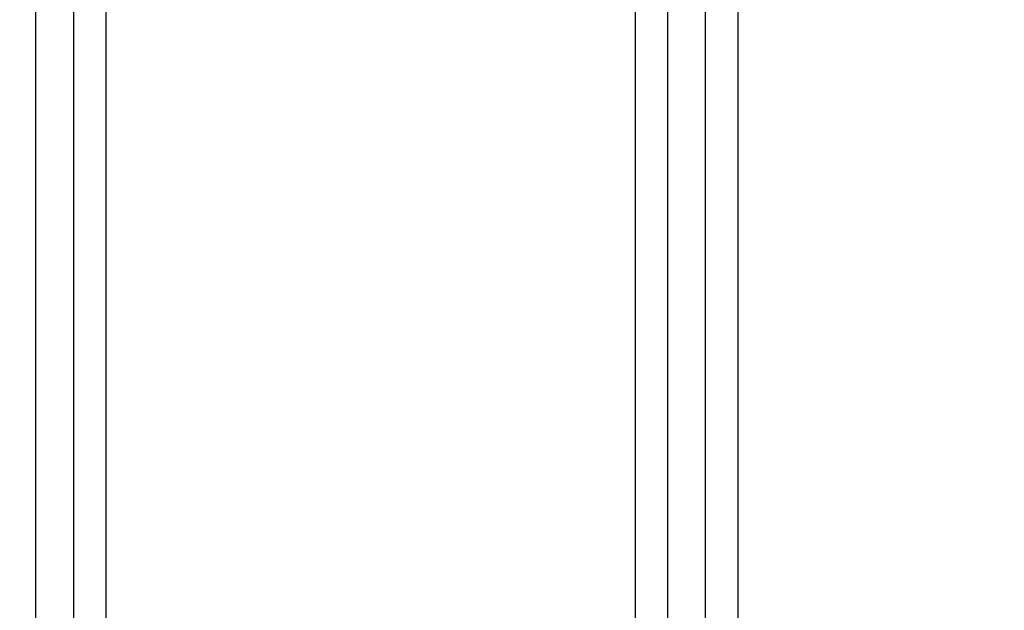
# Model space of a CAD drawing. Units: millimetres. Extents: x -1.4 to 17.5, y 1.4 to 16.5.
# Drawn here: x 7.7 to 7.8, y 4.2 to 4.4 of the extents above; entities that cross this region are included whole.
import ezdxf

# ---------------------------------------------------------------- set-up
doc = ezdxf.new("R2010")
doc.units = ezdxf.units.MM
doc.header["$PDSIZE"] = -1
doc.layers.add('DIASTASEIS', color=253, linetype='Continuous', lineweight=5)
doc.styles.get("Standard").update_dxf_attribs({"font": 'ARIALN.TTF'})
doc.dimstyles.get("Standard").update_dxf_attribs({"dimtxt": 0.18, "dimasz": 0.15, "dimexe": 0.05, "dimexo": 0.0625, "dimgap": 0.09, "dimtad": 0, "dimtih": 1, "dimtoh": 1, "dimrnd": 0.005, "dimzin": 0, "dimdsep": 46, "dimtxsty": 'Standard', "dimblk": 'OBLIQUE', "dimcen": 0.09, "dimadec": 0, "dimazin": 0, "dimtfac": 1, "dimtofl": 0, "dimtmove": 0, "dimatfit": 3, "dimldrblk": 'OBLIQUE', "dimfxl": 1, "dimtolj": 1, "dimtzin": 0, "dimarcsym": 0})

# ---------------------------------------------------------------- blocks, each defined once
blk = doc.blocks.new('S011A')
at = {"color": 8, "linetype": 'Continuous', "lineweight": 25}
for p, q in [((9.32751021276421, 7.553387358112824), (9.32751021276421, 6.93669857017566)), ((9.346510027751393, 7.553387358112824), (9.346510027751393, 6.909887387676728)), ((9.444510077342457, 7.553387358112824), (9.444510077342457, 6.962556614799989))]:
    blk.add_line(p, q, dxfattribs=at)
at = {"color": 7, "linetype": 'Continuous', "lineweight": 25}
for p, q in [((9.3335100163073, 7.553387358112824), (9.3335100163073, 6.909887387676728)), ((9.340509985789723, 7.553387358112824), (9.340509985789723, 6.909887387676728)), ((9.450510119304127, 7.553387358112824), (9.450510119304127, 6.955529167576326)), ((9.457510088786549, 7.482387378139985), (9.457510088786549, 6.909887387676728))]:
    blk.add_line(p, q, dxfattribs=at)
blk = doc.blocks.new('KATOPSH_S011A')
blk.add_blockref('S011A', (0, 0))
blk = doc.blocks.new('-S011A')
blk.add_blockref('KATOPSH_S011A', (3.552713678800501e-15, -27.18334505320083))
blk = doc.blocks.new('_OBLIQUE')
at = {"color": 0, "linetype": 'ByBlock', "ltscale": 2}
blk.add_line((-0.5, -0.5), (0.5, 0.5), dxfattribs=at)
blk = doc.blocks.new('*D20')
at = {"layer": 'Defpoints', "color": 0}
for p in [(3.807426023908446, 4.774010407171719), (12.71935194825636, 4.638112621743513), (3.807426023908447, 1.542737243653537)]:
    blk.add_point(p, dxfattribs=at)
at = {"layer": 'DIASTASEIS', "color": 0, "lineweight": -2}
for p, q in [((3.807426023908446, 4.711510407171719), (3.807426023908447, 1.492737243653537)), ((12.71935194825636, 4.575612621743513), (12.71935194825636, 1.492737243653536)), ((3.807426023908447, 1.542737243653537), (7.981908767801366, 1.542737243653537)), ((12.71935194825636, 1.542737243653536), (8.544869204363438, 1.542737243653536))]:
    blk.add_line(p, q, dxfattribs=at)
at = {"layer": 'DIASTASEIS', "color": 0, "linetype": 'ByBlock', "lineweight": -2, "xscale": 0.15, "yscale": 0.15, "zscale": 0.15}
for p, rotation in [((3.807426023908447, 1.542737243653537), 180), ((12.71935194825636, 1.542737243653536), 360)]:
    blk.add_blockref('_OBLIQUE', p, dxfattribs=dict(at, rotation=rotation))
at = {"layer": 'DIASTASEIS', "color": 0, "insert": (8.263388986082402, 1.542737243653537), "char_height": 0.18, "attachment_point": 5}
blk.add_mtext('\\A1;\\A1;8.90', dxfattribs=at)
blk = doc.blocks.new('*D21')
at = {"layer": 'Defpoints', "color": 0}
for p in [(3.187100436021616, 8.998967426262821), (8.419462192483735, 8.99896742626282), (8.419769518094212, 2.159574014836876)]:
    blk.add_point(p, dxfattribs=at)
at = {"layer": 'DIASTASEIS', "color": 0, "lineweight": -2}
for p, q in [((8.356962192483735, 8.99896742626282), (3.137100436021616, 8.998967426262821)), ((3.187100436021616, 8.998967426262821), (3.187100436021614, 5.761173858339752)), ((3.187100436021613, 2.159574014836879), (3.187100436021614, 5.397367582759943)), ((8.357269518094212, 2.159574014836876), (3.137100436021613, 2.159574014836879))]:
    blk.add_line(p, q, dxfattribs=at)
at = {"layer": 'DIASTASEIS', "color": 0, "linetype": 'ByBlock', "lineweight": -2, "xscale": 0.15, "yscale": 0.15, "zscale": 0.15}
for p, rotation in [((3.187100436021616, 8.998967426262821), 89.99999999999999), ((3.187100436021613, 2.159574014836879), 270)]:
    blk.add_blockref('_OBLIQUE', p, dxfattribs=dict(at, rotation=rotation))
at = {"layer": 'DIASTASEIS', "color": 0, "insert": (3.187100436021614, 5.579270720549848), "char_height": 0.18, "attachment_point": 5}
blk.add_mtext('\\A1;\\A1;6.80', dxfattribs=at)
blk = doc.blocks.new('*D22')
at = {"layer": 'Defpoints', "color": 0}
for p in [(5.086860503034524, 7.493227498970954), (8.917925286718202, 7.493227498970952), (8.576018956224443, 3.4499024481609)]:
    blk.add_point(p, dxfattribs=at)
at = {"layer": 'DIASTASEIS', "color": 0, "lineweight": -2}
for p, q in [((8.855425286718202, 7.493227498970952), (5.036860503034524, 7.493227498970954)), ((5.086860503034524, 7.493227498970954), (5.086860503034523, 5.653468111355831)), ((5.086860503034522, 3.449902448160901), (5.086860503034523, 5.289661835776023)), ((8.513518956224443, 3.4499024481609), (5.036860503034522, 3.449902448160901))]:
    blk.add_line(p, q, dxfattribs=at)
at = {"layer": 'DIASTASEIS', "color": 0, "linetype": 'ByBlock', "lineweight": -2, "xscale": 0.15, "yscale": 0.15, "zscale": 0.15}
for p, rotation in [((5.086860503034524, 7.493227498970954), 89.99999999999997), ((5.086860503034522, 3.449902448160901), 270)]:
    blk.add_blockref('_OBLIQUE', p, dxfattribs=dict(at, rotation=rotation))
at = {"layer": 'DIASTASEIS', "color": 0, "insert": (5.086860503034523, 5.471564973565927), "char_height": 0.18, "attachment_point": 5}
blk.add_mtext('\\A1;\\A1;4.00', dxfattribs=at)
blk = doc.blocks.new('*D23')
at = {"layer": 'Defpoints', "color": 0}
for p in [(5.805342483945678, 4.480010467015237), (11.21729240749945, 4.378143285553378), (11.21729240749945, 3.199602730192483)]:
    blk.add_point(p, dxfattribs=at)
at = {"layer": 'DIASTASEIS', "color": 0, "lineweight": -2}
for p, q in [((5.805342483945678, 4.417510467015237), (5.805342483945679, 3.149602730192484)), ((11.21729240749945, 4.315643285553378), (11.21729240749945, 3.149602730192483)), ((5.805342483945679, 3.199602730192483), (8.22983722744153, 3.199602730192483)), ((11.21729240749945, 3.199602730192483), (8.792797664003603, 3.199602730192483))]:
    blk.add_line(p, q, dxfattribs=at)
at = {"layer": 'DIASTASEIS', "color": 0, "linetype": 'ByBlock', "lineweight": -2, "xscale": 0.15, "yscale": 0.15, "zscale": 0.15}
for p, rotation in [((5.805342483945679, 3.199602730192483), 180), ((11.21729240749945, 3.199602730192483), 360)]:
    blk.add_blockref('_OBLIQUE', p, dxfattribs=dict(at, rotation=rotation))
at = {"layer": 'DIASTASEIS', "color": 0, "insert": (8.511317445722566, 3.199602730192483), "char_height": 0.18, "attachment_point": 5}
blk.add_mtext('\\A1;\\A1;5.40', dxfattribs=at)

msp = doc.modelspace()

# ---------------------------------------------------------------- block references
at = {"rotation": 180}
msp.add_blockref('-S011A', (17.11147227221037, -15.81194722854962), dxfattribs=at)

# ---------------------------------------------------------------- dimensions: what is measured, and where the dimension line sits
at = {"layer": 'DIASTASEIS'}
dim = msp.add_linear_dim(base=(3.187100436021616, 8.998967426262821), p1=(8.419769518094212, 2.159574014836876), p2=(8.419462192483735, 8.99896742626282), angle=270, text='\\A1;<>0', dimstyle='Standard', override={"dimdec": 1, "dimtxsty": 'Standard'}, dxfattribs=at)
dim.commit()
dim.dimension.update_dxf_attribs({"geometry": '*D21', "text_midpoint": (3.187100436021614, 5.579270720549848), "dimtype": 160})
for base, p1, p2, angle, picture, middle in [((5.086860503034524, 7.493227498970954), (8.576018956224443, 3.4499024481609), (8.917925286718202, 7.493227498970952), 270, '*D22', (5.086860503034523, 5.471564973565927)), ((3.807426023908447, 1.542737243653537), (12.71935194825636, 4.638112621743513), (3.807426023908446, 4.774010407171719), 180, '*D20', (8.263388986082402, 1.542737243653537)), ((11.21729240749945, 3.199602730192483), (5.805342483945678, 4.480010467015237), (11.21729240749945, 4.378143285553378), 180, '*D23', (8.511317445722566, 3.199602730192483))]:
    dim = msp.add_linear_dim(base=base, p1=p1, p2=p2, angle=angle, text='\\A1;<>0', dimstyle='Standard', override={"dimdec": 1, "dimtxsty": 'Standard'}, dxfattribs=at)
    dim.commit()
    dim.dimension.update_dxf_attribs({"geometry": picture, "text_midpoint": middle})

doc.saveas('drawing.dxf')
